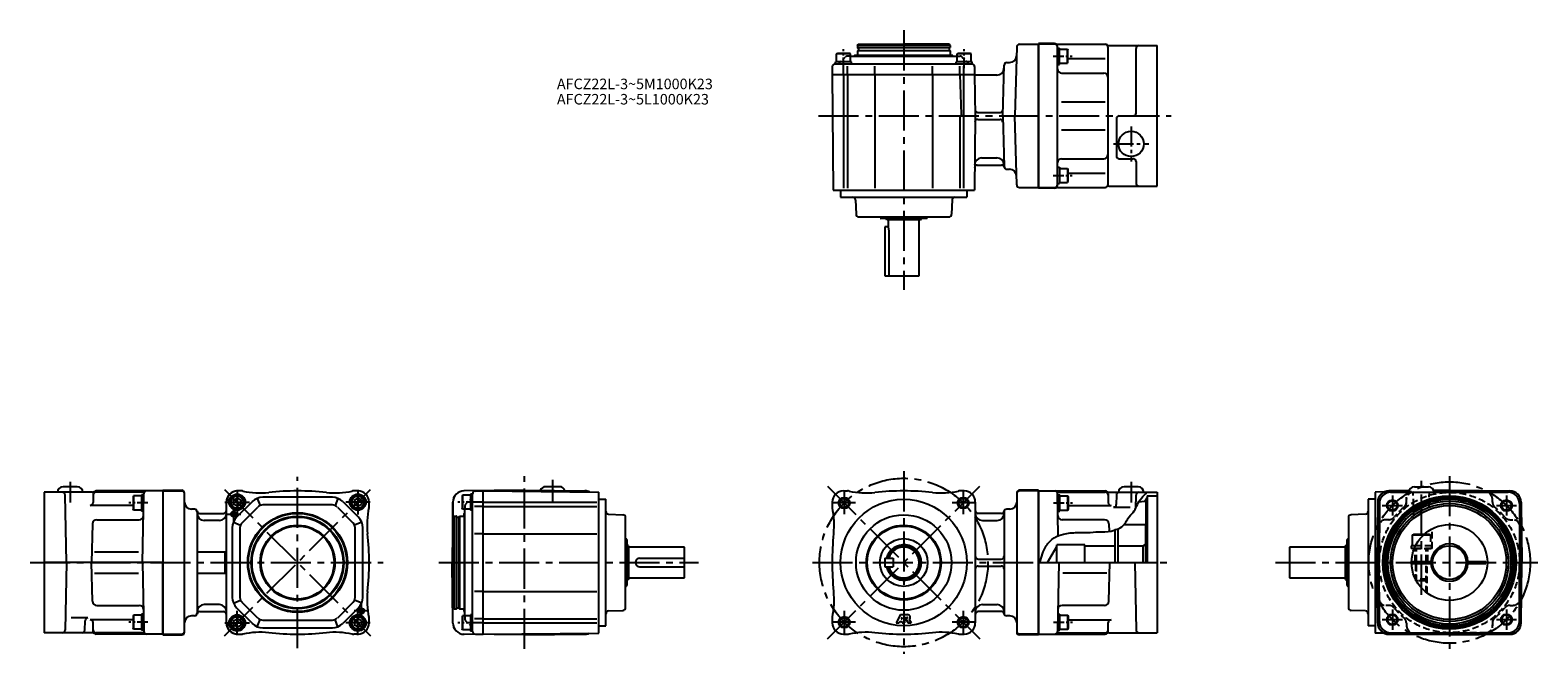
# Model space of a CAD drawing. Extents: x -76 to 998, y 273 to 717.
import ezdxf

# ---------------------------------------------------------------- set-up
doc = ezdxf.new("R2010")
doc.units = 0
doc.header["$LTSCALE"] = 3
doc.header["$MEASUREMENT"] = 0
for name, pattern in [('CENTERX2', [4, 2.5, -0.5, 0.5, -0.5]), ('HIDDEN2', [4.7625, 3.175, -1.5875]), ('SEKKEI_A2_', [14.2875, 9.525, -1.5875, 1.5875, -1.5875]), ('SEKKEI_H', [2.38125, 1.5875, -0.79375])]:
    doc.linetypes.add(name, pattern=pattern)
doc.layers.get('0').update_dxf_attribs({"linetype": 'CONTINUOUS'})
for name, color, linetype in [('CENTER', 3, 'SEKKEI_A2_'), ('HIDS', 1, 'HIDDEN2'), ('HOJO', 4, 'CONTINUOUS'), ('TITLE', 4, 'CONTINUOUS')]:
    doc.layers.add(name, color=color, linetype=linetype)
doc.styles.get("Standard").update_dxf_attribs({"font": 'simplex.shx', "bigfont": 'extfont.shx'})

msp = doc.modelspace()

# ---------------------------------------------------------------- linework, layer by layer
for p, q in [((498, 699.8), (498.7, 700.2)), ((508, 699.8), (498, 699.8)), ((498, 694.2), (498, 699.8)), ((507.3, 700.2), (498.7, 700.2)), ((508, 699.8), (507.3, 700.2)), ((508, 694.2), (508, 699.8)), ((508, 698.2), (584, 698.2)), ((511, 698.7), (510.5, 698.2)), ((513, 698.7), (511, 698.7)), ((511, 698.7), (513, 698.7)), ((513, 705.7), (513.6, 706.7)), ((578.8, 704.2), (513.2, 704.2)), ((513.2, 702.2), (578.8, 702.2)), ((513.6, 706.7), (546, 706.7)), ((578.4, 706.7), (546, 706.7)), ((579, 705.7), (578.4, 706.7)), ((579, 698.7), (581, 698.7)), ((581, 698.7), (579, 698.7)), ((581, 698.7), (581.5, 698.2)), ((584, 699.8), (584.7, 700.2)), ((594, 699.8), (584, 699.8)), ((584, 694.2), (584, 699.8)), ((593.3, 700.2), (584.7, 700.2)), ((594, 699.8), (593.3, 700.2)), ((594, 694.2), (594, 699.8)), ((626.5, 704.8), (625.2, 655.7)), ((628.5, 706.7), (642, 706.7)), ((642, 604.2), (642, 707.2)), ((653.5, 707.2), (642, 707.2)), ((642, 706.7), (642, 604.7)), ((653.5, 706.7), (642, 706.7)), ((655.5, 706.7), (689.5, 706.7)), ((655.5, 606.2), (655.5, 705.2)), ((655.5, 703.9), (657, 703.9)), ((657, 692.4), (657, 703.9)), ((657, 703.2), (662.6, 703.2)), ((662.6, 693.2), (662.6, 703.2)), ((662.6, 703.2), (663, 702.5)), ((663, 693.9), (663, 702.5)), ((691.5, 704.7), (691.5, 606.7)), ((692.2, 705.7), (726.5, 705.7)), ((711.5, 657.7), (711.5, 703.7)), ((726.5, 605.7), (726.5, 705.7)), ((495.1, 690.8), (495, 685.2)), ((497.3, 692.7), (497.3, 694.2)), ((508.8, 694.2), (497.3, 694.2)), ((503, 685.2), (503, 691.2)), ((506, 685.2), (506, 691.2)), ((508.8, 692.7), (508.8, 694.2)), ((525.5, 685.2), (525.5, 691.2)), ((566.6, 685.2), (566.6, 691.2)), ((583.3, 692.7), (583.3, 694.2)), ((594.8, 694.2), (583.3, 694.2)), ((586, 685.2), (586, 691.2)), ((588.8, 685.2), (588.8, 691.2)), ((594.8, 692.7), (594.8, 694.2)), ((616.5, 655.7), (617.5, 691.8)), ((619.5, 693.7), (621.3, 693.7)), ((655.5, 692.4), (657, 692.4)), ((657, 693.2), (662.6, 693.2)), ((662.6, 693.2), (663, 693.9)), ((663, 696.6), (689.5, 696.6)), ((495, 685.2), (596.5, 685.2)), ((495, 685.2), (495.7, 602.7)), ((495, 685.2), (596.5, 685.2)), ((503, 685.2), (503, 604.2)), ((506, 685.2), (506, 604.2)), ((525.5, 685.2), (525.5, 604.2)), ((566.6, 685.2), (566.6, 604.2)), ((586, 685.2), (586.8, 656.7)), ((588.8, 604.2), (588.8, 685.2)), ((596.5, 685.2), (596.8, 655.7)), ((596.5, 685.2), (597, 684.7)), ((612.4, 684.7), (597, 684.7)), ((658.5, 686.2), (688.5, 686.2)), ((586, 655.7), (586, 604.2)), ((587.8, 655.7), (596.8, 655.7)), ((587.8, 655.7), (587.8, 655.7)), ((596.8, 655.7), (596.3, 602.7)), ((598.8, 658.2), (614.6, 658.2)), ((616.5, 655.7), (617.5, 619.7)), ((626.5, 606.7), (625.2, 655.7)), ((625.2, 655.7), (642, 655.7)), ((658.5, 665.8), (689.5, 665.8)), ((699.5, 655.7), (709.5, 655.7)), ((598.7, 653.2), (614.6, 653.2)), ((658.5, 645.7), (689.5, 645.7)), ((697.5, 653.7), (697.5, 627.2)), ((601.5, 625.7), (612.4, 625.7)), ((658.5, 625.2), (688.5, 625.2)), ((699.5, 625.2), (709.5, 625.2)), ((711.5, 623.2), (711.5, 607.7)), ((598.4, 620.7), (615.6, 620.7)), ((619.5, 617.7), (621.3, 617.7)), ((655.5, 619.1), (657, 619.1)), ((657, 619.1), (657, 607.6)), ((657, 618.3), (662.6, 618.3)), ((662.6, 618.3), (663, 617.6)), ((662.6, 618.3), (662.6, 608.3)), ((663, 617.6), (663, 609)), ((663, 614.9), (689.5, 614.9)), ((495.7, 602.7), (596.3, 602.7)), ((501, 602.7), (501, 597.7)), ((591, 602.7), (591, 597.7)), ((628.5, 604.7), (642, 604.7)), ((642, 604.7), (653.5, 604.7)), ((653.5, 604.2), (642, 604.2)), ((655.5, 607.6), (657, 607.6)), ((655.5, 604.7), (689.5, 604.7)), ((657, 608.3), (662.6, 608.3)), ((662.6, 608.3), (663, 609)), ((692.2, 605.7), (726.5, 605.7)), ((501, 597.7), (591, 597.7)), ((511.6, 595.8), (512, 585.7)), ((580.4, 595.8), (580.1, 585.7)), ((514, 583.7), (578.1, 583.7)), ((529.4, 583), (529.3, 583.1)), ((562.2, 582.7), (529.8, 582.7)), ((534, 581.7), (533.4, 582.7)), ((558, 581.7), (534, 581.7)), ((535, 581.7), (535, 576.7)), ((557, 541.7), (557, 581.7)), ((558, 581.7), (558.6, 582.7)), ((562.7, 583), (562.8, 583.1)), ((532.5, 576.7), (532.5, 541.7)), ((535, 576.7), (532.5, 576.7)), ((535, 576.7), (535.4, 573.7)), ((535.4, 573.7), (535.4, 541.7)), ((532.5, 541.7), (557, 541.7)), ((-66.4, 387.6), (-66.4, 287.6)), ((-32, 387.6), (-66.4, 387.6)), ((-42.9, 391.6), (-52.9, 391.6)), ((3.9, 387.6), (-29.5, 387.6)), ((18.1, 388.6), (-29.4, 388.6)), ((18.1, 389.1), (18.1, 337.6)), ((18.1, 389.1), (31.6, 389.1)), ((18.1, 388.6), (31.6, 388.6)), ((18.1, 388.6), (18.1, 286.6)), ((33.6, 288.1), (33.6, 387.1)), ((275.8, 389.1), (232.7, 388.6)), ((240.8, 388.5), (246.3, 388.6)), ((246.3, 286.6), (246.3, 388.6)), ((246.3, 388.6), (328.8, 387.8)), ((246.3, 286.6), (246.3, 388.6)), ((275.8, 389.1), (318.9, 388.6)), ((300.8, 391.6), (290.8, 391.6)), ((328.8, 287.3), (328.8, 387.8)), ((503, 388.6), (506, 388.6)), ((589, 388.6), (586, 388.6)), ((626.5, 387.1), (626.5, 288.1)), ((642, 389.1), (628.5, 389.1)), ((642, 388.6), (628.5, 388.6)), ((642, 286.1), (642, 389.1)), ((642, 388.6), (642, 286.6)), ((642, 388.6), (642, 286.6)), ((642, 388.6), (689.6, 388.6)), ((642, 388.6), (642, 286.6)), ((656.2, 387.6), (689.6, 387.6)), ((692.2, 387.6), (726.5, 387.6)), ((713, 391.6), (703, 391.6)), ((726.5, 387.6), (726.5, 287.6)), ((888.4, 387.9), (881.8, 387.8)), ((881.8, 387.8), (881.8, 287.3)), ((906, 388.8), (891.7, 388.6)), ((891.7, 388.6), (905.9, 388.6)), ((892.9, 387.6), (976.6, 387.6)), ((909.8, 391.6), (919.8, 391.6)), ((934.8, 389.1), (923.5, 389)), ((923.6, 388.6), (977.8, 388.6)), ((934.8, 389.1), (977.8, 388.6)), ((-50.5, 337.6), (-51.4, 385.6)), ((-3.1, 378.3), (-33.6, 378.3)), ((-31.4, 386.6), (-31.6, 380.3)), ((-2.7, 385), (-3.1, 384.3)), ((-3.1, 384.3), (-3.1, 375.7)), ((-2.7, 385), (-2.7, 375)), ((2.9, 385), (-2.7, 385)), ((4.4, 385.7), (2.9, 385.7)), ((2.9, 385.7), (2.9, 374.2)), ((3.7, 337.6), (4.6, 386.6)), ((63.4, 294.6), (63.4, 380.6)), ((68.6, 382), (71.1, 383.5)), ((68.6, 382), (68.6, 379.1)), ((71.1, 377.7), (68.6, 379.1)), ((70.7, 369.8), (81.9, 381)), ((73.6, 382), (71.1, 383.5)), ((71.1, 377.7), (73.6, 379.1)), ((73.6, 382), (73.6, 379.1)), ((74.6, 365.9), (85.8, 377.1)), ((85.3, 383.3), (87.4, 378.2)), ((138.9, 384.1), (89.3, 384.1)), ((138.9, 378.6), (89.3, 378.6)), ((142.9, 383.3), (140.8, 378.2)), ((142.5, 377.1), (153.6, 365.9)), ((146.3, 381), (157.5, 369.8)), ((154.6, 382), (157.1, 383.5)), ((154.6, 382), (154.6, 379.1)), ((157.1, 377.7), (154.6, 379.1)), ((159.6, 382), (157.1, 383.5)), ((157.1, 377.7), (159.6, 379.1)), ((159.6, 382), (159.6, 379.1)), ((224.7, 380.6), (224.3, 337.6)), ((224.8, 294.5), (224.8, 380.6)), ((231.7, 385.6), (231.3, 384.9)), ((231.3, 384.9), (231.3, 376.3)), ((231.7, 375.6), (231.3, 376.3)), ((231.7, 385.6), (231.7, 375.6)), ((237.3, 385.6), (231.7, 385.6)), ((238.8, 386.3), (237.3, 386.3)), ((237.3, 386.3), (237.3, 374.8)), ((246.3, 380.6), (240.3, 380.6)), ((246.3, 377.6), (240.3, 377.6)), ((246.3, 380.6), (327.3, 380.6)), ((246.3, 377.6), (327.3, 377.6)), ((328.8, 382.6), (333.8, 382.6)), ((333.8, 292.6), (333.8, 382.6)), ((495, 380.6), (495, 377.6)), ((597, 380.6), (597, 294.6)), ((656.1, 356.6), (655.6, 386.6)), ((655.8, 385.7), (657.3, 385.7)), ((657.3, 374.2), (657.3, 385.7)), ((657.3, 385), (662.9, 385)), ((662.9, 375), (662.9, 385)), ((662.9, 385), (663.3, 384.3)), ((663.3, 375.7), (663.3, 384.3)), ((663.3, 378.3), (693.7, 378.3)), ((691.6, 386.6), (691.7, 380.3)), ((695.4, 377), (707.2, 377)), ((697.5, 385.6), (697.4, 379)), ((711.3, 376.4), (711.5, 385.6)), ((713.6, 380.9), (717.6, 381.3)), ((718.5, 382.8), (719.5, 383.8)), ((718.5, 382.8), (718.5, 364.6)), ((719.5, 385.1), (719.5, 337.6)), ((719.5, 385.1), (726.5, 385.1)), ((876.8, 382.6), (876.8, 292.6)), ((881.8, 382.6), (876.8, 382.6)), ((883.7, 380.6), (883.3, 337.6)), ((884.9, 379.6), (884.8, 337.6)), ((984.6, 379.6), (984.8, 337.6)), ((985.8, 380.6), (986.3, 337.6)), ((-29, 368.1), (1.3, 368.1)), ((-2.7, 375), (-3.1, 375.7)), ((2.9, 375), (-2.7, 375)), ((4.4, 374.2), (2.9, 374.2)), ((40.6, 375.6), (38.6, 375.6)), ((42.6, 373.6), (42.6, 301.6)), ((44.5, 372.6), (61.4, 372.6)), ((58.4, 367.6), (47.6, 367.6)), ((68.4, 366.4), (73.5, 364.3)), ((159.8, 366.4), (154.7, 364.3)), ((225.8, 370.6), (224.8, 370)), ((224.8, 370), (224.8, 337.6)), ((227.3, 370.4), (227.3, 304.8)), ((229.3, 304.8), (229.3, 370.4)), ((237.3, 375.6), (231.7, 375.6)), ((232.8, 372.6), (233.3, 373.1)), ((232.8, 370.6), (232.8, 372.6)), ((232.8, 372.6), (232.8, 370.6)), ((233.3, 299.6), (233.3, 375.6)), ((238.8, 374.8), (237.3, 374.8)), ((335.7, 372), (345.9, 371.6)), ((347.8, 305.5), (347.8, 369.6)), ((615.6, 372.6), (599, 372.6)), ((602, 367.6), (612.5, 367.6)), ((617.5, 373.6), (617.5, 301.6)), ((621.5, 375.6), (619.5, 375.6)), ((655.8, 374.2), (657.3, 374.2)), ((657.3, 375), (662.9, 375)), ((689.1, 368.1), (658.8, 368.1)), ((662.9, 375), (663.3, 375.7)), ((862.8, 369.6), (862.8, 305.5)), ((874.8, 372), (864.7, 371.6)), ((-32, 365.1), (-32.7, 337.6)), ((67.6, 362.4), (67.6, 312.8)), ((73.1, 362.4), (73.1, 312.8)), ((155.1, 312.8), (155.1, 362.4)), ((160.6, 312.8), (160.6, 362.4)), ((246.3, 358.1), (240.3, 358.1)), ((246.3, 358.1), (327.3, 358.1)), ((692.1, 365.1), (692.3, 359.7)), ((696.5, 360.9), (696.5, 337.6)), ((698.5, 361.6), (698.5, 337.6)), ((702.9, 364.6), (718.5, 364.6)), ((718.5, 337.6), (718.5, 364.6)), ((884.5, 363.1), (884.3, 345.3)), ((916.1, 357.1), (908.3, 357.1)), ((916.6, 357.6), (909.1, 357.6)), ((985, 363.1), (985.2, 345.3)), ((-30.5, 345.2), (0.8, 345.2)), ((42.6, 345.2), (63.1, 345.2)), ((348.5, 354.2), (348.4, 354.3)), ((348.8, 353.8), (348.8, 321.4)), ((349.8, 349.6), (348.8, 350.1)), ((349.8, 349.6), (349.8, 325.6)), ((389.8, 348.6), (349.8, 348.6)), ((389.8, 326.6), (389.8, 348.6)), ((655, 337.6), (655, 350.1)), ((675, 337.6), (675, 350.1)), ((716.5, 349.6), (718.5, 350.7)), ((716.5, 337.6), (716.5, 349.6)), ((820.8, 348.6), (820.8, 326.6)), ((860.8, 348.6), (820.8, 348.6)), ((860.8, 349.6), (861.8, 350.1)), ((860.8, 325.6), (860.8, 349.6)), ((861.8, 321.4), (861.8, 353.8)), ((862, 354.2), (862.2, 354.3)), ((910.6, 349.6), (907.5, 349.6)), ((909.7, 347.6), (907.5, 347.6)), ((18.1, 337.6), (-66.4, 337.6)), ((-50.5, 337.6), (-51.4, 289.5)), ((-32, 310), (-32.7, 337.6)), ((3.7, 337.6), (4.6, 288.5)), ((18.1, 286.1), (18.1, 337.6)), ((224.7, 294.5), (224.3, 337.6)), ((224.8, 305.1), (224.8, 337.6)), ((357.8, 340.6), (389.8, 340.6)), ((357.8, 334.6), (389.8, 334.6)), ((532.5, 340.6), (532.5, 334.6)), ((532.5, 340.6), (538.5, 340.6)), ((532.5, 334.6), (538.5, 334.6)), ((538.5, 340.6), (538.5, 334.6)), ((642, 337.6), (726.5, 337.6)), ((656.4, 337.6), (655.6, 288.5)), ((692.1, 310), (692.9, 337.6)), ((710.6, 337.6), (711.5, 289.5)), ((883.7, 294.5), (883.3, 337.6)), ((883.3, 337.6), (884.8, 337.6)), ((884.9, 295.5), (884.8, 337.6)), ((907.8, 338.3), (922.8, 338.3)), ((907.8, 336.8), (922.8, 336.8)), ((910.8, 336.8), (910.8, 338.3)), ((918.8, 336.8), (918.8, 338.3)), ((946.7, 338.3), (960.8, 338.3)), ((946.7, 336.8), (960.8, 336.8)), ((960.8, 338.3), (960.8, 336.8)), ((984.6, 295.5), (984.8, 337.6)), ((984.8, 337.6), (986.3, 337.6)), ((985.8, 294.5), (986.3, 337.6)), ((-30.5, 330), (0.8, 330)), ((42.6, 329.9), (63.1, 329.9)), ((349.8, 325.6), (348.8, 325)), ((349.8, 326.6), (389.8, 326.6)), ((690.7, 330), (659.3, 330)), ((820.8, 326.6), (860.8, 326.6)), ((860.8, 325.6), (861.8, 325)), ((884.5, 312), (884.3, 329.8)), ((985, 312), (985.2, 329.8)), ((246.3, 317), (240.3, 317)), ((246.3, 317), (327.3, 317)), ((348.5, 320.9), (348.4, 320.8)), ((862, 320.9), (862.2, 320.8)), ((-29, 307.1), (1.3, 307.1)), ((4.4, 300.9), (2.9, 300.9)), ((2.9, 300.9), (2.9, 289.4)), ((44.5, 302.6), (61.4, 302.6)), ((58.4, 307.6), (47.6, 307.6)), ((68.4, 308.7), (73.5, 310.8)), ((81.9, 294.1), (70.7, 305.3)), ((85.8, 298), (74.6, 309.2)), ((153.6, 309.2), (142.5, 298)), ((157.5, 305.3), (146.3, 294.1)), ((159.8, 308.7), (154.7, 310.8)), ((225.8, 304.6), (224.8, 305.1)), ((232.8, 304.6), (232.8, 302.6)), ((232.8, 302.6), (232.8, 304.6)), ((232.8, 302.6), (233.3, 302.1)), ((335.7, 303.1), (345.9, 303.5)), ((615.6, 302.6), (599, 302.6)), ((602, 307.6), (612.5, 307.6)), ((655.8, 300.9), (657.3, 300.9)), ((657.3, 289.4), (657.3, 300.9)), ((689.1, 307.1), (658.8, 307.1)), ((874.8, 303.1), (864.7, 303.5)), ((-35.2, 298.1), (-47.1, 298.1)), ((-37.4, 289.5), (-37.2, 296.1)), ((-3.1, 296.8), (-33.6, 296.8)), ((-31.4, 288.5), (-31.6, 294.9)), ((-2.7, 300.1), (-3.1, 299.4)), ((-3.1, 299.4), (-3.1, 290.8)), ((-2.7, 290.1), (-3.1, 290.8)), ((-2.7, 300.1), (-2.7, 290.1)), ((2.9, 300.1), (-2.7, 300.1)), ((2.9, 290.1), (-2.7, 290.1)), ((40.6, 299.6), (38.6, 299.6)), ((68.6, 296), (71.1, 297.5)), ((68.6, 296), (68.6, 293.1)), ((71.1, 291.7), (68.6, 293.1)), ((73.6, 296), (71.1, 297.5)), ((71.1, 291.7), (73.6, 293.1)), ((73.6, 296), (73.6, 293.1)), ((85.3, 291.9), (87.4, 296.9)), ((89.3, 296.6), (138.9, 296.6)), ((89.3, 291.1), (138.9, 291.1)), ((142.9, 291.9), (140.8, 296.9)), ((154.6, 296), (157.1, 297.5)), ((154.6, 296), (154.6, 293.1)), ((157.1, 291.7), (154.6, 293.1)), ((159.6, 296), (157.1, 297.5)), ((157.1, 291.7), (159.6, 293.1)), ((159.6, 296), (159.6, 293.1)), ((231.7, 299.6), (231.3, 298.9)), ((231.3, 298.9), (231.3, 290.3)), ((231.7, 289.6), (231.3, 290.3)), ((231.7, 299.6), (231.7, 289.6)), ((237.3, 299.6), (231.7, 299.6)), ((238.8, 300.3), (237.3, 300.3)), ((237.3, 300.3), (237.3, 288.8)), ((246.3, 297.6), (240.3, 297.6)), ((246.3, 294.6), (240.3, 294.6)), ((246.3, 297.6), (327.3, 297.6)), ((246.3, 294.6), (327.3, 294.6)), ((328.8, 292.6), (333.8, 292.6)), ((495, 297.6), (495, 294.6)), ((543.7, 300.6), (540.7, 294.6)), ((540.7, 294.6), (542.8, 294.6)), ((543.3, 295.5), (542.8, 294.6)), ((543.3, 295.5), (544.8, 295.5)), ((543.7, 300.6), (548.6, 300.6)), ((544.8, 298.5), (544.2, 297.4)), ((544.2, 297.4), (544.8, 297.4)), ((544.8, 298.5), (544.8, 297.4)), ((544.8, 295.5), (544.8, 294.6)), ((544.8, 294.6), (546.6, 294.6)), ((546.6, 298.5), (546.6, 294.6)), ((546.6, 298.5), (548.5, 298.5)), ((546.9, 298.3), (549.2, 294.6)), ((546.9, 298.3), (548.5, 298.3)), ((549.2, 294.6), (551.4, 294.6)), ((549.9, 296.9), (551.4, 294.6)), ((621.5, 299.6), (619.5, 299.6)), ((657.3, 300.1), (662.9, 300.1)), ((657.3, 290.1), (662.9, 290.1)), ((662.9, 290.1), (662.9, 300.1)), ((662.9, 300.1), (663.3, 299.4)), ((662.9, 290.1), (663.3, 290.8)), ((663.3, 290.8), (663.3, 299.4)), ((663.3, 296.8), (693.7, 296.8)), ((691.6, 288.5), (691.7, 294.9)), ((881.8, 292.6), (876.8, 292.6)), ((-32, 287.6), (-66.4, 287.6)), ((3.9, 287.6), (-29.5, 287.6)), ((18.1, 286.6), (-29.4, 286.6)), ((4.4, 289.4), (2.9, 289.4)), ((18.1, 286.6), (31.6, 286.6)), ((18.1, 286.1), (31.6, 286.1)), ((71.6, 286.6), (74.1, 286.6)), ((237.3, 289.6), (231.7, 289.6)), ((275.8, 286.1), (232.7, 286.5)), ((238.8, 288.8), (237.3, 288.8)), ((240.8, 286.6), (246.3, 286.6)), ((246.3, 286.6), (328.8, 287.3)), ((275.8, 286.1), (318.9, 286.5)), ((503, 286.6), (506, 286.6)), ((586, 286.6), (589, 286.6)), ((642, 286.6), (628.5, 286.6)), ((642, 286.1), (628.5, 286.1)), ((642, 286.6), (689.6, 286.6)), ((655.8, 289.4), (657.3, 289.4)), ((656.2, 287.6), (689.6, 287.6)), ((692.2, 287.6), (726.5, 287.6)), ((888.4, 287.2), (881.8, 287.3)), ((891.7, 286.6), (977.8, 286.6)), ((934.8, 286.1), (891.7, 286.5)), ((892.9, 287.6), (976.6, 287.6)), ((934.8, 286.1), (977.8, 286.5))]:
    msp.add_line(p, q)
at = {"ltscale": 0.5}
for p, q in [((513, 705.7), (513, 704.4)), ((513.2, 702.2), (513, 702)), ((513, 702), (513, 698.7)), ((513.7, 704), (513.7, 702.4)), ((578.3, 704), (578.3, 702.4)), ((578.8, 702.2), (579, 702)), ((579, 705.7), (579, 704.4)), ((579, 702), (579, 698.7)), ((74.1, 388.6), (71.6, 388.6)), ((157.1, 388.6), (154.1, 388.6)), ((63.6, 294.6), (63.6, 380.6)), ((165.1, 377.6), (165.1, 380.6)), ((225.8, 370.6), (227.1, 370.6)), ((227.5, 369.9), (229.1, 369.9)), ((229.3, 370.4), (229.5, 370.6)), ((229.5, 370.6), (232.8, 370.6)), ((62.6, 329.9), (62.6, 345.2)), ((599, 340.1), (615.5, 340.1)), ((599, 335.1), (615.5, 335.1)), ((225.8, 304.6), (227.1, 304.6)), ((227.5, 305.3), (229.1, 305.3)), ((229.3, 304.8), (229.5, 304.6)), ((229.5, 304.6), (232.8, 304.6)), ((165.1, 294.6), (165.1, 297.6)), ((157.1, 286.6), (154.1, 286.6))]:
    msp.add_line(p, q, dxfattribs=at)
at = {"ltscale": 12}
for p, q in [((579, 705.7), (513, 705.7)), ((579, 702), (513, 702)), ((579, 698.7), (513, 698.7)), ((655.5, 703.9), (655.5, 692.4)), ((497.3, 692.7), (508.8, 692.7)), ((498, 692.7), (508, 692.7)), ((583.3, 692.7), (594.8, 692.7)), ((584, 692.7), (594, 692.7)), ((596.5, 690.8), (596.5, 685.2)), ((655.5, 607.6), (655.5, 619.1)), ((4.4, 374.2), (4.4, 385.7)), ((238.8, 374.8), (238.8, 386.3)), ((238.8, 375.6), (238.8, 385.6)), ((655.8, 385.7), (655.8, 374.2)), ((225.8, 370.6), (225.8, 304.6)), ((229.5, 370.6), (229.5, 304.6)), ((232.8, 370.6), (232.8, 304.6)), ((4.4, 289.4), (4.4, 300.9)), ((655.8, 300.9), (655.8, 289.4)), ((238.8, 288.8), (238.8, 300.3)), ((238.8, 289.6), (238.8, 299.6))]:
    msp.add_line(p, q, dxfattribs=at)
at = {"ltscale": 0.3}
for p, q in [((497.1, 692.7), (594.5, 692.7)), ((238.8, 288.6), (238.8, 386.5)), ((908.3, 357.1), (909.1, 357.6)), ((908.3, 357.1), (908.3, 349.6)), ((648.4, 337.6), (655, 349.1)), ((675, 350.1), (655, 350.1)), ((675, 349.6), (696.5, 349.6)), ((698.5, 349.6), (716.5, 349.6)), ((907.5, 349.6), (907.5, 347.6))]:
    msp.add_line(p, q, dxfattribs=at)
for centre, radius in [((708, 635.7), 9), ((71.1, 380.6), 5), ((71.1, 380.6), 4.31), ((157.1, 380.6), 5), ((157.1, 380.6), 4.31), ((503.6, 380), 3.2), ((546, 337.6), 45), ((588.4, 380), 3.2), ((934.8, 337.6), 47.5), ((934.8, 337.6), 46.3), ((934.8, 337.6), 45.2), ((894.1, 378.2), 3.4), ((934.8, 337.6), 43.8), ((934.8, 337.6), 42), ((934.8, 337.6), 40.5), ((975.4, 378.2), 3.4), ((68.6, 372.1), 1.6), ((114.1, 337.6), 35.5), ((114.1, 337.6), 35), ((114.1, 337.6), 33), ((114.1, 337.6), 32.4), ((546, 337.6), 34), ((114.1, 337.6), 26.6), ((114.1, 337.6), 26), ((546, 337.6), 26.6), ((546, 337.6), 26), ((546, 337.6), 17), ((934.8, 337.6), 27), ((934.8, 337.6), 12), ((159.6, 303.1), 1.6), ((71.1, 294.6), 5), ((71.1, 294.6), 4.31), ((157.1, 294.6), 5), ((157.1, 294.6), 4.31), ((503.6, 295.1), 3.2), ((588.4, 295.1), 3.2), ((894.1, 296.9), 3.4), ((975.4, 296.9), 3.4)]:
    msp.add_circle(centre, radius)
at = {"ltscale": 12}
for centre in [(71.1, 380.6), (157.1, 380.6), (71.1, 294.6), (157.1, 294.6)]:
    msp.add_circle(centre, 5.75, dxfattribs=at)
for centre, radius, start, end in [((513.2, 704.4), 0.2, 180, 270), ((513.5, 702.4), 0.2, 270, 0), ((578.5, 702.4), 0.2, 180, 270), ((578.8, 704.4), 0.2, 270, 360), ((621.3, 698.7), 5, 270, 358.5), ((628.5, 704.7), 2, 90, 178.5), ((653.5, 705.2), 2, 360, 90), ((653.5, 704.7), 2, 0, 90), ((655.5, 708.7), 2, 241.045, 270), ((689.5, 704.7), 2, 48.5904, 90), ((689.5, 704.7), 2, 0, 90), ((692.2, 707.7), 2, 228.5904, 270), ((713.5, 703.7), 2, 90, 180), ((612.4, 689.7), 5, 270, 358.5), ((619.5, 691.7), 2, 90, 178.5), ((658.5, 689.2), 3, 180, 270), ((688.5, 683.2), 3, 0, 90), ((587.8, 656.7), 1, 181.5, 270), ((598.8, 660.2), 2, 179.5, 270), ((614.6, 660.2), 2, 270, 358.5), ((699.5, 653.7), 2, 90, 180), ((709.5, 657.7), 2, 270, 0), ((598.7, 651.2), 2, 90, 179.5), ((614.6, 651.2), 2, 1.5, 90), ((601.5, 620.7), 5, 90, 179.5), ((612.4, 620.7), 5, 1.5, 90), ((658.5, 622.2), 3, 90, 180), ((688.5, 628.2), 3, 270, 0), ((699.5, 627.2), 2, 180, 270), ((709.5, 623.2), 2, 0, 90), ((598.4, 618.7), 2, 90, 179.5), ((615.6, 618.7), 2, 14.4775, 90), ((619.5, 619.7), 2, 181.5, 270), ((621.3, 612.7), 5, 1.5, 90), ((628.5, 606.7), 2, 181.5, 270), ((653.5, 606.7), 2, 270, 0), ((653.5, 606.2), 2, 270, 0), ((655.5, 602.7), 2, 90, 118.955), ((689.5, 606.7), 2, 270, 0), ((692.2, 603.7), 2, 90, 131.4096), ((713.5, 607.7), 2, 180, 270), ((509.6, 595.7), 2, 2, 90), ((582.4, 595.7), 2, 90, 178), ((514, 585.7), 2, 182, 270), ((531, 584.1), 2, 191.5907, 210), ((529.8, 583.2), 0.5, 210, 270), ((562.2, 583.2), 0.5, 270, 330), ((561, 584.1), 2, 330, 348.4093), ((578.1, 585.7), 2, 270, 358), ((-52.9, 387.6), 4, 90, 180), ((-53.4, 385.6), 2, 1, 90), ((-42.9, 387.6), 4, 0, 90), ((-32.1, 389.6), 2, 270, 311.4096), ((-29.5, 385.6), 2, 90, 178.5), ((-29.4, 386.6), 2, 90, 178.5), ((3.9, 389.6), 2, 270, 311.4096), ((6.6, 386.6), 2, 90, 179), ((31.6, 387.1), 2, 360, 90), ((31.6, 386.6), 2, 360, 90), ((71.4, 380.6), 8, 90, 180), ((74.1, 383.6), 5, 78.1949, 90), ((87.4, 447.2), 60, 258.1949, 275.8947), ((114.1, 188.6), 200, 84.1053, 95.8947), ((140.8, 447.2), 60, 264.1053, 281.8051), ((154.1, 383.6), 5, 90, 101.8051), ((232.8, 380.6), 8, 90.5617, 180), ((240.8, 386.5), 2, 90.5, 180), ((290.8, 387.6), 4, 90, 159.6699), ((300.8, 387.6), 4, 17.7213, 90), ((318.8, 380.6), 8, 65.1201, 89.4383), ((503, 380.6), 8, 90, 180), ((506, 383.6), 5, 78.1949, 90), ((519.3, 447.2), 60, 258.1949, 275.8947), ((546, 188.6), 200, 84.1053, 95.8947), ((572.7, 447.2), 60, 264.1053, 281.8051), ((586, 383.6), 5, 90, 101.8051), ((589, 380.6), 8, 360, 90), ((628.5, 387.1), 2, 90, 180), ((628.5, 386.6), 2, 90, 180), ((653.6, 386.6), 2, 1, 90), ((656.2, 389.6), 2, 228.5904, 270), ((689.6, 386.6), 2, 1.5, 90), ((689.6, 385.6), 2, 1.5, 90), ((692.2, 389.6), 2, 228.5904, 270), ((699.5, 385.6), 2, 90, 179), ((703, 387.6), 4, 90, 180), ((713.5, 385.6), 2, 90, 179), ((713, 387.6), 4, 0, 90), ((891.7, 380.6), 8, 90, 179.4383), ((892.9, 379.6), 8, 90, 179.8333), ((891.8, 380.6), 8, 90.5617, 135.3953), ((909.8, 387.6), 4, 90, 180), ((919.8, 387.6), 4, 0, 90), ((924.5, 389.6), 2, 270, 281.1477), ((934.8, 337.6), 51, 78.8523, 101.1477), ((945, 389.6), 2, 258.8523, 270), ((976.6, 379.6), 8, 0.1667, 90), ((977.8, 380.6), 8, 44.6047, 89.4383), ((977.8, 380.6), 8, 0.5617, 90), ((-33.6, 380.3), 2, 270, 358.5), ((38.6, 380.6), 5, 180, 270), ((89.3, 373.6), 10.5, 90, 135), ((89.3, 373.6), 5, 90, 135), ((138.9, 373.6), 10.5, 45, 90), ((138.9, 373.6), 5, 45, 90), ((223.7, 364.3), 60, 168.1949, 185.8947), ((160.1, 377.6), 5, 348.1949, 0), ((232.7, 380.6), 8, 134.6047, 179.4383), ((500, 377.6), 5, 180, 191.8051), ((436.4, 364.3), 60, 354.1053, 11.8051), ((621.5, 380.6), 5, 270, 0), ((693.7, 380.3), 2, 181.5, 270), ((695.4, 379), 2, 270, 359), ((717.5, 382.3), 1, 275, 0), ((-29, 365.1), 3, 90, 178.5), ((1.3, 371.1), 3, 270, 359), ((40.6, 373.6), 2, 0, 90), ((44.5, 374.6), 2, 194.4775, 270), ((47.6, 372.6), 5, 180, 270), ((58.4, 372.6), 5, 270, 0), ((61.4, 374.6), 2, 270, 0), ((78.1, 362.4), 10.5, 135, 180), ((78.1, 362.4), 5, 135, 180), ((150.1, 362.4), 5, 0, 45), ((150.1, 362.4), 10.5, 0, 45), ((227.1, 370.4), 0.2, 0, 90), ((229.1, 370.1), 0.2, 270, 0), ((335.8, 374), 2, 180, 268), ((345.8, 369.6), 2, 0, 88), ((599, 374.6), 2, 180, 270), ((602, 372.6), 5, 180, 270), ((612.5, 372.6), 5, 270, 360), ((615.6, 374.6), 2, 270, 345.5225), ((619.5, 373.6), 2, 90, 180), ((658.8, 371.1), 3, 181, 270), ((689.1, 365.1), 3, 1.5, 90), ((864.8, 369.6), 2, 92, 180), ((874.8, 374), 2, 272, 0), ((-34.9, 337.6), 200, 354.1053, 5.8947), ((347.4, 352.6), 2, 60, 78.4093), ((695, 337.6), 200, 174.1053, 185.8947), ((863.2, 352.6), 2, 101.5907, 120), ((889.5, 363.1), 5, 158.9369, 179.4383), ((980, 363.1), 5, 0.5617, 21.0631), ((348.3, 353.8), 0.5, 0, 60), ((546, 337.6), 12.6, 193.7994, 166.2006), ((546, 337.6), 12, 194.4775, 165.5225), ((546, 337.6), 11, 195.8265, 164.1735), ((862.3, 353.8), 0.5, 120, 180), ((934.8, 337.6), 51, 171.5815, 188.4185), ((882.3, 345.3), 2, 351.5815, 359.4383), ((934.8, 337.6), 13.2, 3.2684, 176.7316), ((987.2, 345.3), 2, 180.5617, 188.4185), ((934.8, 337.6), 51, 351.5815, 8.4185), ((357.8, 337.6), 3, 90, 270), ((599, 333.1), 2, 90, 180), ((615.5, 342.1), 2, 270, 0), ((615.5, 333.1), 2, 0, 90), ((934.8, 337.6), 13.2, 183.2684, 356.7316), ((882.3, 329.8), 2, 0.5617, 8.4185), ((987.2, 329.8), 2, 171.5815, 179.4383), ((78.1, 312.8), 10.5, 180, 225), ((78.1, 312.8), 5, 180, 225), ((150.1, 312.8), 5, 315, 0), ((150.1, 312.8), 10.5, 315, 0), ((223.7, 310.9), 60, 174.1053, 191.8051), ((347.4, 322.6), 2, 281.5907, 300), ((348.3, 321.4), 0.5, 300, 0), ((436.4, 310.9), 60, 348.1949, 5.8947), ((862.3, 321.4), 0.5, 180, 240), ((863.2, 322.6), 2, 240, 258.4093), ((889.5, 312.1), 5, 180.5617, 201.0631), ((980, 312.1), 5, 338.9369, 359.4383), ((-29, 310.1), 3, 181.5, 270), ((1.3, 304.1), 3, 1, 90), ((40.6, 301.6), 2, 270, 0), ((44.5, 300.6), 2, 90, 165.5225), ((47.6, 302.6), 5, 90, 180), ((58.4, 302.6), 5, 0, 90), ((61.4, 300.6), 2, 0, 90), ((227.1, 304.8), 0.2, 270, 0), ((229.1, 305.1), 0.2, 0, 90), ((335.8, 301.1), 2, 92, 180), ((345.8, 305.5), 2, 272, 0), ((602, 302.6), 5, 90, 180), ((599, 300.6), 2, 90, 180), ((612.5, 302.6), 5, 0, 90), ((615.6, 300.6), 2, 14.4775, 90), ((619.5, 301.6), 2, 180, 270), ((658.8, 304.1), 3, 90, 179), ((689.1, 310.1), 3, 270, 358.5), ((864.8, 305.5), 2, 180, 268), ((874.8, 301.1), 2, 0, 88), ((-35.2, 296.1), 2, 90, 179), ((-33.6, 294.8), 2, 1.5, 90), ((38.6, 294.6), 5, 90, 180), ((71.4, 294.6), 8, 180, 270), ((71.6, 294.6), 8, 180, 270), ((89.3, 301.6), 10.5, 225, 270), ((89.3, 301.6), 5, 225, 270), ((138.9, 301.6), 5, 270, 315), ((138.9, 301.6), 10.5, 270, 315), ((160.1, 297.6), 5, 0, 11.8051), ((232.7, 294.6), 8, 180.5617, 225.3953), ((232.8, 294.5), 8, 180, 269.4383), ((500, 297.6), 5, 168.1949, 180), ((503, 294.6), 8, 180, 270), ((548.5, 298.4), 0.128, 270, 90), ((548.6, 298.5), 2.04, 307.519, 90), ((589, 294.6), 8, 270, 0), ((621.5, 294.6), 5, 360, 90), ((693.7, 294.8), 2, 90, 178.5), ((891.7, 294.6), 8, 180.5617, 270), ((892.9, 295.6), 8, 180.1667, 270), ((976.6, 295.6), 8, 270, 359.8333), ((977.8, 294.6), 8, 270, 359.4383), ((-53.4, 289.6), 2, 270, 359), ((-39.4, 289.6), 2, 270, 359), ((-32.1, 285.6), 2, 48.5904, 90), ((-29.5, 289.6), 2, 181.5, 270), ((-29.4, 288.6), 2, 181.5, 270), ((3.9, 285.6), 2, 48.5904, 90), ((6.6, 288.6), 2, 181, 270), ((31.6, 288.6), 2, 270, 0), ((31.6, 288.1), 2, 270, 0), ((74.1, 291.6), 5, 270, 281.8051), ((87.4, 227.9), 60, 84.1053, 101.8051), ((114.1, 486.6), 200, 264.1053, 275.8947), ((140.8, 227.9), 60, 78.1949, 95.8947), ((154.1, 291.6), 5, 258.1949, 270), ((240.8, 288.6), 2, 180, 269.5), ((318.8, 294.5), 8, 270.5617, 294.8391), ((506, 291.6), 5, 270, 281.8051), ((519.3, 227.9), 60, 84.1053, 101.8051), ((546, 486.6), 200, 264.1053, 275.8947), ((572.7, 227.9), 60, 78.1949, 95.8947), ((586, 291.6), 5, 258.1949, 270), ((628.5, 288.6), 2, 180, 270), ((628.5, 288.1), 2, 180, 270), ((653.6, 288.6), 2, 270, 359), ((656.2, 285.6), 2, 90, 131.4096), ((689.6, 289.6), 2, 270, 358.5), ((689.6, 288.6), 2, 270, 358.5), ((692.2, 285.6), 2, 90, 131.4096), ((713.5, 289.6), 2, 181, 270), ((891.8, 294.5), 8, 224.6047, 269.4383), ((924.5, 285.6), 2, 78.8523, 90), ((934.8, 337.6), 51, 258.8523, 281.1477), ((945, 285.6), 2, 90, 101.1477), ((977.8, 294.5), 8, 270.5617, 315.3953)]:
    msp.add_arc(centre, radius, start, end)
at = {"ltscale": 0.5}
for centre, radius, start, end in [((513.5, 704), 0.2, 0, 90), ((578.5, 704), 0.2, 90, 180), ((71.6, 380.6), 8, 90, 180), ((157.1, 380.6), 8, 0, 90), ((227.5, 370.1), 0.2, 180, 270), ((599, 342.1), 2, 180, 270), ((227.5, 305.1), 0.2, 90, 180), ((157.1, 294.6), 8, 270, 0)]:
    msp.add_arc(centre, radius, start, end, dxfattribs=at)
at = {"ltscale": 0.3}
for centre, start, end in [((497.1, 690.7), 90, 179.5), ((594.5, 690.7), 0.5, 90)]:
    msp.add_arc(centre, 2, start, end, dxfattribs=at)
at = {"layer": 'CENTER'}
for p, q in [((546, 716.7), (546, 531.7)), ((485.3, 655.7), (736.5, 655.7)), ((114.1, 276.6), (114.1, 398.6)), ((275.8, 276.1), (275.8, 399.1)), ((546, 402.6), (546, 272.6)), ((934.8, 399.1), (934.8, 276.1)), ((-47.9, 395.1), (-47.9, 380.3)), ((62, 285.5), (166.2, 389.6)), ((62, 389.6), (166.2, 285.5)), ((295.8, 396.6), (295.8, 379.9)), ((491.7, 391.9), (600.3, 283.2)), ((491.7, 283.2), (600.3, 391.9)), ((503.6, 388), (503.6, 372)), ((588.4, 388), (588.4, 372)), ((708, 395.1), (708, 380.3)), ((914.8, 314.7), (914.8, 396.6)), ((511.6, 380), (495.6, 380)), ((596.4, 380), (580.4, 380)), ((886.9, 378.2), (901.3, 378.2)), ((894.1, 385.4), (894.1, 371)), ((968.2, 378.2), (982.6, 378.2)), ((975.4, 385.4), (975.4, 371)), ((-76.4, 337.6), (175.1, 337.6)), ((214.8, 337.6), (399.8, 337.6)), ((481, 337.6), (736.5, 337.6)), ((810.8, 337.6), (997.8, 337.6)), ((503.6, 303.1), (503.6, 287.1)), ((588.4, 303.1), (588.4, 287.1)), ((894.1, 304.1), (894.1, 289.7)), ((975.4, 304.1), (975.4, 289.7)), ((511.6, 295.1), (495.6, 295.1)), ((596.4, 295.1), (580.4, 295.1)), ((886.9, 296.9), (901.3, 296.9)), ((968.2, 296.9), (982.6, 296.9))]:
    msp.add_line(p, q, dxfattribs=at)
at = {"layer": 'CENTER', "linetype": 'CENTERX2'}
for p, q in [((503, 689.7), (503, 703.2)), ((589, 689.7), (589, 703.2)), ((652.5, 698.2), (666, 698.2)), ((652.5, 613.3), (666, 613.3)), ((7.4, 380), (-6.1, 380)), ((241.8, 380.6), (228.3, 380.6)), ((652.8, 380), (666.3, 380)), ((7.4, 295.1), (-6.1, 295.1)), ((241.8, 294.6), (228.3, 294.6)), ((652.8, 295.1), (666.3, 295.1))]:
    msp.add_line(p, q, dxfattribs=at)
at = {"layer": 'CENTER', "ltscale": 0.5}
for p, q in [((708, 648.2), (708, 623.2)), ((695.5, 635.7), (720.5, 635.7))]:
    msp.add_line(p, q, dxfattribs=at)
at = {"layer": 'CENTER', "ltscale": 12}
for p, q in [((71.1, 389.3), (71.1, 371.8)), ((157.1, 389.3), (157.1, 371.8)), ((62.4, 380.6), (79.9, 380.6)), ((68.6, 377.2), (68.6, 366.9)), ((165.9, 380.6), (148.4, 380.6)), ((63.4, 372.1), (73.8, 372.1)), ((71.1, 285.8), (71.1, 303.3)), ((164.8, 303.1), (154.4, 303.1)), ((157.1, 285.8), (157.1, 303.3)), ((159.6, 297.9), (159.6, 308.2)), ((62.4, 294.6), (79.9, 294.6)), ((165.9, 294.6), (148.4, 294.6))]:
    msp.add_line(p, q, dxfattribs=at)
at = {"layer": 'CENTER'}
for centre, radius in [((546, 337.6), 60), ((934.8, 337.6), 57.5)]:
    msp.add_circle(centre, radius, dxfattribs=at)
at = {"layer": 'HIDS', "linetype": 'SEKKEI_H'}
for p, q in [((508, 698.2), (505.8, 698.2)), ((584, 698.2), (586.2, 698.2)), ((906.2, 387.6), (934.8, 387.6)), ((908.2, 387.6), (924.5, 387.6)), ((909.3, 371), (909, 387.6)), ((920.3, 377), (920.5, 387.6)), ((963.3, 387.6), (934.8, 387.6)), ((961.3, 387.6), (945, 387.6)), ((233.3, 377.7), (233.3, 375.6)), ((904.1, 379.4), (904.2, 385.6)), ((904.1, 380.7), (904.2, 382.7)), ((965.4, 380.7), (965.4, 382.7)), ((891.5, 368.1), (889.5, 368.1)), ((978.1, 368.1), (980, 368.1)), ((921.3, 357.1), (916.1, 357.1)), ((920.4, 357.6), (916.6, 357.6)), ((921.3, 357.1), (920.4, 357.6)), ((921.3, 357.1), (921.3, 349.6)), ((922.5, 347.6), (922.5, 361.6)), ((909.7, 347.6), (922.5, 347.6)), ((922.5, 347.6), (909.7, 347.6)), ((910.3, 338.3), (910.3, 347.6)), ((922, 349.6), (910.6, 349.6)), ((910.8, 338.3), (910.8, 347.6)), ((911.4, 338.3), (911.4, 347.6)), ((918.2, 338.3), (918.2, 347.6)), ((918.8, 338.3), (918.8, 347.6)), ((919.3, 338.3), (919.3, 347.6)), ((922, 349.6), (922, 347.6)), ((910.8, 324.6), (910.8, 336.8)), ((911.4, 324.1), (911.4, 336.8)), ((918.2, 316.3), (918.2, 336.8)), ((918.8, 315.8), (918.8, 336.8)), ((918.8, 325.8), (910.8, 325.8)), ((910.8, 325.8), (912, 324.6)), ((917.6, 324.6), (912, 324.6)), ((918.8, 325.8), (917.6, 324.6)), ((891.5, 307.1), (889.5, 307.1)), ((978.1, 307.1), (980, 307.1)), ((233.3, 299.6), (233.3, 297.4)), ((904.1, 294.4), (904.2, 292.5)), ((965.4, 295.8), (965.3, 289.5)), ((965.4, 294.4), (965.4, 292.5)), ((908.2, 287.6), (924.5, 287.6)), ((934.8, 287.6), (963.3, 287.6)), ((961.3, 287.6), (945, 287.6))]:
    msp.add_line(p, q, dxfattribs=at)
at = {"layer": 'HIDS', "linetype": 'SEKKEI_H', "ltscale": 0.5}
for p, q in [((500.1, 693.3), (504.4, 697.7)), ((591.9, 693.3), (587.6, 697.7)), ((238.2, 383.5), (233.9, 379.2)), ((238.2, 291.7), (233.9, 296))]:
    msp.add_line(p, q, dxfattribs=at)
at = {"layer": 'HIDS', "linetype": 'SEKKEI_H'}
msp.add_circle((934.8, 337.6), 50, dxfattribs=at)
at = {"layer": 'HIDS', "linetype": 'SEKKEI_H', "ltscale": 0.5}
for centre, start, end in [((505.8, 696.2), 90, 135), ((586.2, 696.2), 45, 90), ((235.3, 377.7), 135, 180), ((235.3, 297.4), 180, 225)]:
    msp.add_arc(centre, 2, start, end, dxfattribs=at)
at = {"layer": 'HIDS', "linetype": 'SEKKEI_H', "ltscale": 0.3}
for centre, start, end in [((498.7, 694.7), 270, 315), ((593.3, 694.7), 225, 270), ((236.8, 384.9), 315, 0), ((236.8, 290.2), 0, 45)]:
    msp.add_arc(centre, 2, start, end, dxfattribs=at)
at = {"layer": 'HIDS', "linetype": 'SEKKEI_H'}
for centre, radius, start, end in [((909.2, 382.6), 5, 90, 179), ((906.2, 385.6), 2, 90, 179), ((960.4, 382.6), 5, 1, 90), ((934.8, 337.6), 51, 129.4985, 140.6594), ((899.1, 380.8), 5, 309.4985, 359), ((899.1, 379.5), 5, 310.3942, 359), ((970.4, 380.8), 5, 181, 230.5015), ((934.8, 337.6), 51, 39.3406, 50.5015), ((889.5, 363.1), 5, 90, 158.9369), ((891.5, 373.1), 5, 270, 320.6594), ((978.1, 373.1), 5, 219.3406, 270), ((980, 363.1), 5, 21.0631, 90), ((889.5, 312.1), 5, 201.0631, 270), ((891.5, 302.1), 5, 39.3406, 90), ((934.8, 337.6), 51, 219.3406, 230.5015), ((934.8, 337.6), 51, 309.4985, 320.6594), ((978.1, 302.1), 5, 90, 140.6594), ((980, 312.1), 5, 270, 338.9369), ((899.1, 294.4), 5, 1, 50.5015), ((909.2, 292.6), 5, 181, 270), ((960.4, 292.6), 5, 270, 359), ((970.4, 295.7), 5, 130.3942, 179), ((970.4, 294.4), 5, 129.4985, 179), ((963.3, 289.6), 2, 270, 359)]:
    msp.add_arc(centre, radius, start, end, dxfattribs=at)
at = {"layer": 'HOJO'}
for p, q in [((911.4, 336.8), (911.4, 338.3)), ((918.2, 336.8), (918.2, 338.3))]:
    msp.add_line(p, q, dxfattribs=at)
for centre, radius in [((503.6, 380), 4), ((588.4, 380), 4), ((894.1, 378.2), 4), ((975.4, 378.2), 4), ((68.6, 372.1), 2), ((159.6, 303.1), 2), ((894.1, 296.9), 4), ((975.4, 296.9), 4), ((503.6, 295.1), 4), ((588.4, 295.1), 4)]:
    msp.add_circle(centre, radius, dxfattribs=at)
msp.add_open_spline([(643.1, 337.6), (644.2, 341.7), (646, 348.5), (652.6, 355.5), (660.7, 358.4), (668.7, 359.1), (677.2, 358.7), (685.1, 359.8), (692, 359.2), (697.3, 361.2), (703, 363.1), (705.5, 369.7), (710.5, 374), (712.9, 380.9), (716.6, 384.9), (719.2, 387.6)], degree=3, knots=[0, 0, 0, 0, 12.606669, 20.804027, 27.732905, 37.72858, 44.975139, 53.040263, 61.840593, 65.137553, 69.956579, 78.953087, 84.425804, 89.510887, 100.477085, 100.477085, 100.477085, 100.477085], dxfattribs=at)

# ---------------------------------------------------------------- texts
at = {"layer": 'TITLE'}
for s, p in [('AFCZ22L-3~5M1000K23', (298.9, 674.7)), ('AFCZ22L-3~5L1000K23', (298.9, 663.8))]:
    msp.add_text(s, height=7.5, dxfattribs=at).set_placement(p)

doc.saveas('drawing.dxf')
